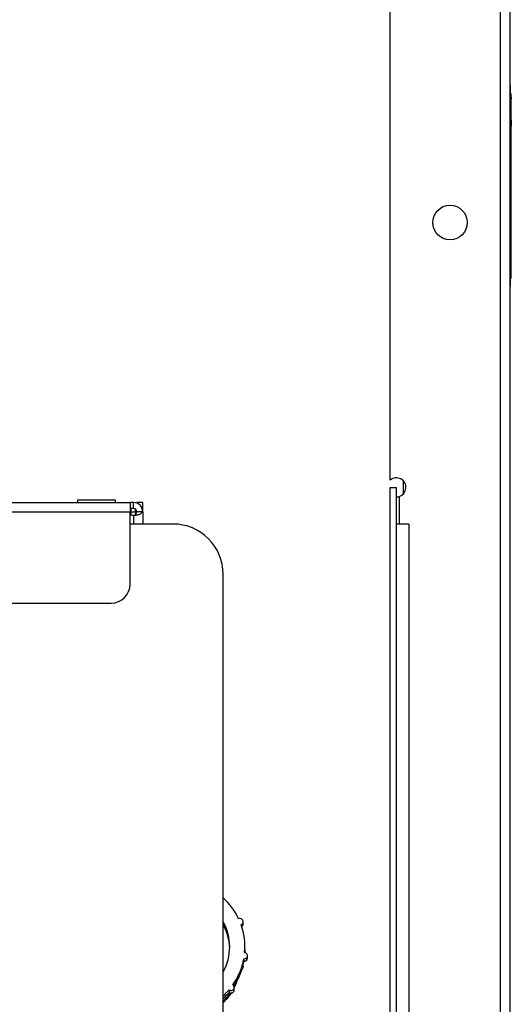
# Paper-space layout 'Sheet2' of a CAD drawing. Units: inches. Extents: x 0.3 to 16.8, y 0.3 to 10.7.
# Drawn here: x 3.6 to 3.9, y 7.6 to 8.3 of the extents above; entities that cross this region are included whole.
import ezdxf

# ---------------------------------------------------------------- set-up
doc = ezdxf.new("R2010")
doc.units = ezdxf.units.IN
doc.header["$MEASUREMENT"] = 0

psp = doc.layouts.new('Sheet2')

# ---------------------------------------------------------------- linework, layer by layer
at = {"color": 7, "linetype": 'Continuous', "lineweight": 25}
for p, q in [((3.81691, 7.96387), (3.81691, 8.77083)), ((3.89527, 5.87289), (3.89527, 8.77083)), ((3.90175, 8.77083), (3.90175, 5.87449)), ((3.90211, 8.24428), (3.90175, 8.24428)), ((3.90211, 8.24428), (3.90211, 8.10142)), ((3.90247, 8.23857), (3.90211, 8.23857)), ((3.90247, 8.23857), (3.90247, 8.10714)), ((3.90282, 8.23602), (3.90247, 8.23602)), ((3.90282, 8.23476), (3.90247, 8.23476)), ((3.90282, 8.23602), (3.90282, 8.23476)), ((3.90282, 8.21978), (3.90282, 8.23476)), ((3.90287, 8.23311), (3.90282, 8.23311)), ((3.90282, 8.21978), (3.90247, 8.21978)), ((3.90282, 8.21978), (3.90282, 8.21533)), ((3.90282, 8.21533), (3.90247, 8.21533)), ((3.90247, 8.10714), (3.90211, 8.10714)), ((3.90211, 8.10142), (3.90175, 8.10142)), ((3.81691, 5.93262), (3.81691, 7.95857)), ((3.81691, 7.95857), (3.82118, 7.95857)), ((3.82118, 5.93262), (3.82118, 7.95857)), ((3.82605, 7.96336), (3.82605, 7.95378)), ((3.59473, 7.9496), (3.59473, 7.94781)), ((3.62152, 7.9496), (3.59473, 7.9496)), ((3.62152, 7.94781), (3.62152, 7.9496)), ((3.82133, 7.95193), (3.82339, 7.95211)), ((3.26589, 7.94781), (3.63201, 7.94781)), ((3.63201, 7.94781), (3.63201, 7.94133)), ((3.63448, 7.94781), (3.63201, 7.94781)), ((3.63448, 7.94354), (3.63201, 7.94354)), ((3.63277, 7.93909), (3.63277, 7.94354)), ((3.63448, 7.94354), (3.63448, 7.94781)), ((3.64097, 7.94781), (3.63669, 7.94781)), ((3.63669, 7.94743), (3.63669, 7.94781)), ((3.64097, 7.94133), (3.64097, 7.94781)), ((3.26566, 7.94133), (3.63201, 7.94133)), ((3.63201, 7.88981), (3.63201, 7.94133)), ((3.63591, 7.94133), (3.63591, 7.93948)), ((3.6406, 7.94133), (3.63657, 7.94133)), ((3.63669, 7.94079), (3.63669, 7.94133)), ((3.6406, 7.94133), (3.64097, 7.94133)), ((3.64097, 7.94133), (3.64097, 7.9326)), ((3.66239, 7.9326), (3.63201, 7.9326)), ((3.83011, 7.93262), (3.82118, 7.93262)), ((3.83011, 7.93262), (3.83011, 5.93262)), ((3.69811, 5.88703), (3.69811, 7.89689)), ((3.34361, 7.87639), (3.61858, 7.87639)), ((3.71231, 7.64823), (3.71231, 7.64999)), ((3.71357, 7.63023), (3.71352, 7.62808)), ((3.71357, 7.63023), (3.71357, 7.63209)), ((3.71279, 7.62357), (3.71279, 7.62181)), ((3.71544, 7.62407), (3.71544, 7.62583)), ((3.7103, 7.61299), (3.71214, 7.61744)), ((3.71174, 7.61725), (3.71212, 7.61817)), ((3.71212, 7.6174), (3.71212, 7.61817)), ((3.71234, 7.61841), (3.71234, 7.61934)), ((3.70598, 7.60386), (3.70766, 7.60746)), ((3.70766, 7.60663), (3.70604, 7.60315)), ((3.70766, 7.60663), (3.70766, 7.60742)), ((3.70874, 7.60925), (3.70964, 7.61141)), ((3.70231, 7.60157), (3.70231, 7.59981)), ((3.70604, 7.60158), (3.70604, 7.60334))]:
    psp.add_line(p, q, dxfattribs=at)
at = {"color": 8, "linetype": 'Continuous', "lineweight": 25}
for p, q in [((3.82339, 7.93262), (3.82339, 7.95211)), ((3.63277, 7.94133), (3.63591, 7.94133)), ((3.63448, 7.93881), (3.63448, 7.9326)), ((3.71212, 7.6174), (3.71032, 7.61305)), ((3.70961, 7.61136), (3.70876, 7.6093)), ((3.70876, 7.6093), (3.70876, 7.60952))]:
    psp.add_line(p, q, dxfattribs=at)
at = {"color": 7, "linetype": 'Continuous', "lineweight": 25, "flags": 128}
for points in [[(3.63591, 7.94133), (3.63578, 7.94259), (3.63563, 7.94322)], [(3.69811, 7.59313), (3.70079, 7.59609), (3.70326, 7.59935)], [(3.70378, 7.5993), (3.70079, 7.59525), (3.69811, 7.5923)]]:
    psp.add_lwpolyline(points, dxfattribs=at)
at = {"color": 7, "linetype": 'Continuous', "lineweight": 25}
psp.add_circle((3.85932, 8.14683), 0.01229, dxfattribs=at)
for centre, radius, start, end in [((3.82119, 7.95857), 0.00682, 288.81497, 128.92277), ((3.63448, 7.94133), 0.00649, 0, 90), ((3.63448, 7.94133), 0.00221, 0, 90), ((3.63448, 7.94424), 0.00543, 242.88332, 270), ((3.66239, 7.89689), 0.03571, 0, 90), ((3.61858, 7.88981), 0.01343, 270, 360), ((3.66651, 7.63206), 0.04707, 25.16938, 47.82717), ((3.66654, 7.63209), 0.03625, 330.57641, 29.42359), ((3.71003, 7.64999), 0.00228, 290.94027, 113.82815), ((3.66654, 7.63023), 0.03625, 1.47588, 29.42371), ((3.66658, 7.63209), 0.04699, 355.12104, 19.60396), ((3.71003, 7.64823), 0.00228, 305.24178, 359.9872), ((3.71315, 7.62583), 0.00228, 260.87398, 83.801), ((3.66655, 7.6321), 0.04702, 325.07983, 349.55197), ((3.66655, 7.63023), 0.04702, 326.59732, 349.67699), ((3.71315, 7.62407), 0.00228, 260.91026, 359.95552), ((3.66648, 7.63215), 0.0471, 312.17589, 319.52382), ((3.66649, 7.63028), 0.0471, 312.17574, 319.62316), ((3.70375, 7.60334), 0.00228, 230.89483, 53.71223), ((3.70375, 7.60159), 0.00229, 230.96361, 359.92255)]:
    psp.add_arc(centre, radius, start, end, dxfattribs=at)
for points, knots in [([(3.82118, 7.95211), (3.82119, 7.95207), (3.82121, 7.95199), (3.82135, 7.95191), (3.82158, 7.95186), (3.82187, 7.95184), (3.82221, 7.95186), (3.82272, 7.95192), (3.82312, 7.95203), (3.82339, 7.95211)], [0, 0, 0, 0, 0.136423, 0.268338, 0.396324, 0.521014, 0.643096, 0.763298, 1, 1, 1, 1]), ([(3.63448, 7.93881), (3.63468, 7.93887), (3.63504, 7.93897), (3.63547, 7.93913), (3.63577, 7.93932), (3.6361, 7.93968), (3.63641, 7.94034), (3.63651, 7.94098), (3.63657, 7.94133)], [0, 0, 0, 0, 0.162313, 0.282054, 0.370243, 0.47089, 0.706111, 1, 1, 1, 1]), ([(3.63448, 7.93881), (3.63508, 7.93887), (3.63611, 7.93897), (3.63763, 7.93916), (3.63896, 7.93951), (3.64004, 7.94023), (3.64042, 7.94096), (3.6406, 7.94133)], [0, 0, 0, 0, 0.210194, 0.362387, 0.576718, 0.788539, 1, 1, 1, 1]), ([(3.71212, 7.61817), (3.71213, 7.61817), (3.71227, 7.61854), (3.71226, 7.61895), (3.71226, 7.61935)], [0, 0, 0, 0, 0.012783, 1, 1, 1, 1]), ([(3.71231, 7.61842), (3.71229, 7.61807), (3.71227, 7.61772), (3.71213, 7.6174), (3.71212, 7.6174)], [0, 0, 0, 0, 0.987311, 1, 1, 1, 1])]:
    psp.add_open_spline(points, degree=3, knots=knots, dxfattribs=at)

doc.saveas('drawing.dxf')
